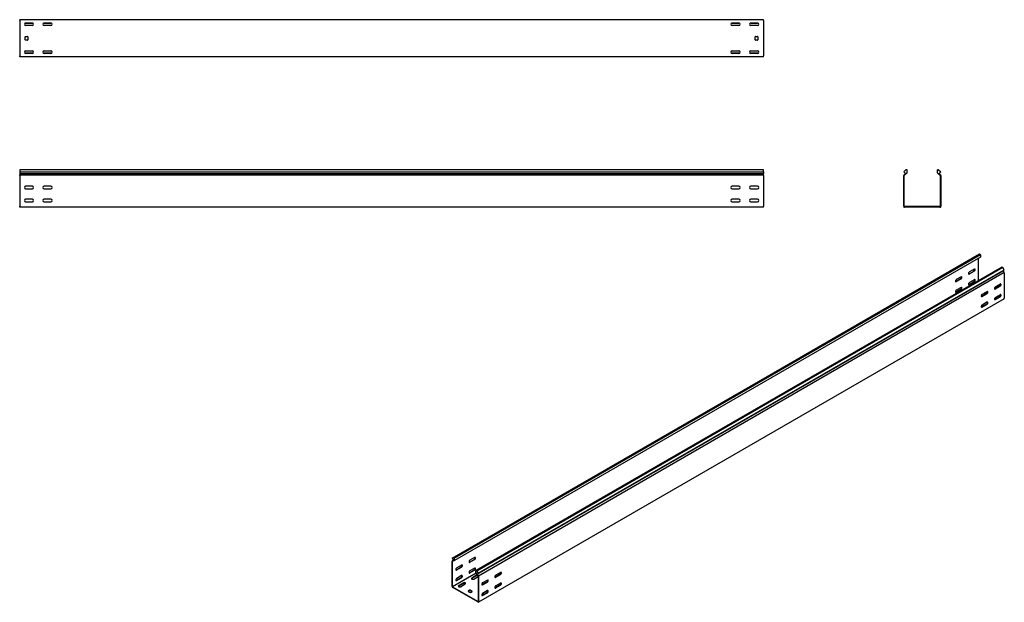
# Model space of a CAD drawing. Units: millimetres. Extents: x 95 to 2743, y 132 to 1699.
import ezdxf

# ---------------------------------------------------------------- set-up
doc = ezdxf.new("R2010")
doc.units = ezdxf.units.MM

msp = doc.modelspace()

# ---------------------------------------------------------------- linework, layer by layer
at = {"color": 7, "linetype": 'Continuous', "lineweight": 25}
for p, q in [((95.5, 1697), (95.5, 1699.5)), ((2095.5, 1699.5), (95.5, 1699.5)), ((95.5, 1697), (95.5, 1602)), ((2095.5, 1697), (2095.5, 1699.5)), ((2095.5, 1697), (2095.5, 1602)), ((131.3, 1690), (109.7, 1690)), ((111.5, 1690.5), (129.5, 1690.5)), ((129.5, 1683.5), (111.5, 1683.5)), ((181.3, 1690), (159.7, 1690)), ((161.5, 1690.5), (179.5, 1690.5)), ((179.5, 1683.5), (161.5, 1683.5)), ((2031.3, 1690), (2009.7, 1690)), ((2011.5, 1690.5), (2029.5, 1690.5)), ((2029.5, 1683.5), (2011.5, 1683.5)), ((2081.3, 1690), (2059.7, 1690)), ((2061.5, 1690.5), (2079.5, 1690.5)), ((2079.5, 1683.5), (2061.5, 1683.5)), ((110.5, 1645.5), (110.5, 1653.5)), ((111.5, 1654.5), (116.5, 1654.5)), ((116.5, 1644.5), (111.5, 1644.5)), ((117.5, 1653.5), (117.5, 1645.5)), ((2073.5, 1645.5), (2073.5, 1653.5)), ((2074.5, 1654.5), (2079.5, 1654.5)), ((2079.5, 1644.5), (2074.5, 1644.5)), ((2080.5, 1653.5), (2080.5, 1645.5)), ((111.5, 1615.5), (129.5, 1615.5)), ((161.5, 1615.5), (179.5, 1615.5)), ((2011.5, 1615.5), (2029.5, 1615.5)), ((2061.5, 1615.5), (2079.5, 1615.5)), ((95.5, 1599.5), (95.5, 1602)), ((2095.5, 1599.5), (95.5, 1599.5)), ((131.3, 1609), (109.7, 1609)), ((129.5, 1608.5), (111.5, 1608.5)), ((181.3, 1609), (159.7, 1609)), ((179.5, 1608.5), (161.5, 1608.5)), ((2031.3, 1609), (2009.7, 1609)), ((2029.5, 1608.5), (2011.5, 1608.5)), ((2081.3, 1609), (2059.7, 1609)), ((2079.5, 1608.5), (2061.5, 1608.5)), ((2095.5, 1599.5), (2095.5, 1602)), ((95.5, 1295.2), (95.5, 1290.5)), ((2095.5, 1295.2), (95.5, 1295.2)), ((95.5, 1290.5), (2095.5, 1290.5)), ((95.5, 1290.5), (95.5, 1285.4)), ((95.5, 1285.4), (95.5, 1282.1)), ((95.5, 1285.4), (2095.5, 1285.4)), ((95.5, 1281.4), (95.5, 1282.1)), ((95.5, 1280.2), (95.5, 1281.4)), ((2095.5, 1281.4), (95.5, 1281.4)), ((95.5, 1280.2), (95.5, 1197.7)), ((2095.5, 1290.5), (2095.5, 1295.2)), ((2095.5, 1290.5), (2095.5, 1285.4)), ((2095.5, 1282.1), (2095.5, 1285.4)), ((2095.5, 1281.4), (2095.5, 1282.1)), ((2095.5, 1280.2), (2095.5, 1281.4)), ((2095.5, 1280.2), (2095.5, 1197.7)), ((2473.7, 1282.1), (2472.8, 1281.4)), ((2472.8, 1281.4), (2472.8, 1280.2)), ((2472.8, 1197.7), (2472.8, 1280.2)), ((2478.9, 1295.2), (2473.3, 1290.5)), ((2473.3, 1290.5), (2477.6, 1285.4)), ((2477.6, 1285.4), (2473.7, 1282.1)), ((2474.7, 1281), (2474.3, 1280.7)), ((2474.3, 1280.7), (2474.3, 1280.2)), ((2474.3, 1197.7), (2474.3, 1280.2)), ((2482.3, 1287.4), (2474.7, 1281)), ((2482.3, 1295.2), (2478.9, 1295.2)), ((2482.3, 1287.4), (2482.3, 1295.2)), ((2563.3, 1287.4), (2563.3, 1295.2)), ((2566.8, 1295.2), (2563.3, 1295.2)), ((2563.3, 1287.4), (2571, 1281)), ((2566.8, 1295.2), (2572.3, 1290.5)), ((2572.3, 1290.5), (2568.1, 1285.4)), ((2568.1, 1285.4), (2572, 1282.1)), ((2571.3, 1280.7), (2571, 1281)), ((2571.3, 1280.2), (2571.3, 1280.7)), ((2571.3, 1280.2), (2571.3, 1197.7)), ((2572.8, 1281.4), (2572, 1282.1)), ((2572.8, 1280.2), (2572.8, 1281.4)), ((2572.8, 1280.2), (2572.8, 1197.7)), ((129.5, 1251.7), (111.5, 1251.7)), ((111.5, 1244.7), (129.5, 1244.7)), ((179.5, 1251.7), (161.5, 1251.7)), ((161.5, 1244.7), (179.5, 1244.7)), ((2029.5, 1251.7), (2011.5, 1251.7)), ((2011.5, 1244.7), (2029.5, 1244.7)), ((2079.5, 1251.7), (2061.5, 1251.7)), ((2061.5, 1244.7), (2079.5, 1244.7)), ((95.5, 1195.2), (95.5, 1197.7)), ((2095.5, 1195.2), (95.5, 1195.2)), ((129.5, 1216.7), (111.5, 1216.7)), ((111.5, 1209.7), (129.5, 1209.7)), ((179.5, 1216.7), (161.5, 1216.7)), ((161.5, 1209.7), (179.5, 1209.7)), ((2029.5, 1216.7), (2011.5, 1216.7)), ((2011.5, 1209.7), (2029.5, 1209.7)), ((2079.5, 1216.7), (2061.5, 1216.7)), ((2061.5, 1209.7), (2079.5, 1209.7)), ((2095.5, 1195.2), (2095.5, 1197.7)), ((2472.8, 1197.7), (2472.8, 1195.2)), ((2472.8, 1195.2), (2475.3, 1195.2)), ((2474.3, 1197.7), (2474.3, 1196.7)), ((2474.3, 1196.7), (2475.3, 1196.7)), ((2570.3, 1196.7), (2475.3, 1196.7)), ((2570.3, 1195.2), (2475.3, 1195.2)), ((2570.3, 1196.7), (2571.3, 1196.7)), ((2570.3, 1195.2), (2572.8, 1195.2)), ((2571.3, 1196.7), (2571.3, 1197.7)), ((2572.8, 1195.2), (2572.8, 1197.7)), ((1258.8, 250.7), (2673, 1067.1)), ((2677, 1068.7), (1262.8, 252.3)), ((2679.4, 1067.3), (1265.2, 250.9)), ((2679.4, 1060.9), (1265.2, 244.5)), ((2673, 1067.1), (2677, 1068.7)), ((2679.4, 1067.3), (2677, 1068.7)), ((2679.4, 1067.3), (2679.4, 1060.9)), ((2736.7, 1034.2), (1322.5, 217.8)), ((2739.1, 1032.8), (1324.9, 216.4)), ((2673.7, 997.9), (2673.7, 1057.7)), ((2739.1, 1032.8), (2736.7, 1034.2)), ((2743, 1026.7), (2739.1, 1032.8)), ((1325.8, 207.9), (2740, 1024.3)), ((1328.8, 210.3), (2743, 1026.7)), ((2743.4, 1019.1), (1329.2, 202.7)), ((2627.1, 1008.1), (2614.3, 1000.8)), ((2648.6, 1016.1), (2661.4, 1023.4)), ((2662.4, 1028.5), (2649.7, 1021.2)), ((2649.7, 1015.5), (2662.4, 1022.8)), ((2743, 1026.7), (2740, 1024.3)), ((2742.8, 1020.1), (2740, 1024.3)), ((2743.4, 1019.1), (2742.8, 1020.1)), ((2743.4, 1018.1), (2743.4, 1019.1)), ((2743.4, 1018.1), (2743.4, 950.8)), ((2613.3, 995.7), (2626, 1003)), ((2614.3, 995.1), (2627.1, 1002.4)), ((2648.6, 987.5), (2661.4, 994.9)), ((2662.4, 1000), (2649.7, 992.6)), ((2649.7, 986.9), (2662.4, 994.2)), ((2731, 983.2), (2718.3, 975.9)), ((2732.1, 988.3), (2719.3, 981)), ((2719.3, 975.3), (2732.1, 982.6)), ((2613.3, 967.1), (2626, 974.4)), ((2627.1, 979.5), (2614.3, 972.2)), ((2614.3, 966.5), (2627.1, 973.8)), ((2695.7, 962.8), (2682.9, 955.5)), ((2696.7, 967.9), (2684, 960.6)), ((2684, 954.9), (2696.7, 962.2)), ((2693.2, 965.9), (2689.6, 963.8)), ((2689.6, 963), (2692.8, 961.2)), ((2693.2, 964.6), (2690, 962.8)), ((2697.2, 964.4), (2694.6, 965.9)), ((2696.5, 963.5), (2694.6, 964.6)), ((2731, 954.6), (2718.3, 947.3)), ((2732.1, 959.7), (2719.3, 952.4)), ((2719.3, 946.7), (2732.1, 954)), ((2732.6, 956.2), (2729.2, 958.1)), ((2743.4, 948.7), (1329.2, 132.3)), ((2685.4, 929.5), (2681.5, 927.3)), ((2695.7, 934.2), (2682.9, 926.9)), ((2696.7, 939.3), (2684, 932)), ((2684, 926.3), (2696.7, 933.6)), ((2720.8, 949.9), (2716.9, 947.7)), ((2743.4, 948.7), (2743.4, 950.8)), ((1261.6, 245.3), (1258.5, 243.5)), ((1259.1, 243.7), (1258.5, 243.5)), ((1258.5, 243.5), (1258.5, 242.5)), ((1258.5, 175.2), (1258.5, 242.5)), ((1262.8, 252.3), (1258.8, 250.7)), ((1258.8, 250.7), (1261.8, 244.8)), ((1261.8, 244.8), (1259.1, 243.7)), ((1259.8, 242.4), (1259.5, 242.3)), ((1259.5, 242.3), (1259.5, 241.9)), ((1259.5, 174.6), (1259.5, 241.9)), ((1265.2, 244.5), (1259.8, 242.4)), ((1265.2, 250.9), (1262.8, 252.3)), ((1265.2, 244.5), (1265.2, 250.9)), ((1305.1, 240.5), (1317.9, 247.8)), ((1318.9, 252.9), (1306.2, 245.6)), ((1306.2, 239.9), (1318.9, 247.2)), ((1269.8, 220.1), (1282.5, 227.4)), ((1283.6, 232.5), (1270.8, 225.2)), ((1270.8, 219.5), (1283.6, 226.8)), ((1305.1, 211.9), (1317.9, 219.3)), ((1318.9, 224.4), (1306.2, 217)), ((1306.2, 211.3), (1318.9, 218.7)), ((1322.5, 211.5), (1322.5, 217.8)), ((1324.9, 216.4), (1322.5, 217.8)), ((1324.9, 216.4), (1328.8, 210.3)), ((1388.6, 212.7), (1375.8, 205.4)), ((1323.1, 210.5), (1259.5, 173.7)), ((1269.8, 191.5), (1282.5, 198.9)), ((1283.6, 204), (1270.8, 196.6)), ((1270.8, 190.9), (1283.6, 198.2)), ((1324.2, 205), (1311.5, 197.6)), ((1324.2, 203.8), (1311.5, 196.4)), ((1316.4, 194.8), (1328.1, 201.5)), ((1322.5, 211.5), (1327.9, 203.1)), ((1328.8, 210.3), (1325.8, 207.9)), ((1325.8, 207.9), (1328.5, 203.7)), ((1328.1, 202.7), (1327.9, 203.1)), ((1328.1, 202.3), (1328.1, 202.7)), ((1328.1, 202.3), (1328.1, 135)), ((1329.2, 202.7), (1328.5, 203.7)), ((1329.2, 201.7), (1329.2, 202.7)), ((1329.2, 201.7), (1329.2, 134.4)), ((1352.2, 187.2), (1339.4, 179.9)), ((1353.2, 192.3), (1340.5, 185)), ((1340.5, 179.3), (1353.2, 186.6)), ((1387.5, 207.6), (1374.8, 200.3)), ((1375.8, 199.7), (1388.6, 207)), ((1258.5, 175.2), (1258.5, 173.1)), ((1258.5, 173.1), (1260.2, 172.1)), ((1259.5, 174.6), (1259.5, 173.7)), ((1259.5, 173.7), (1260.2, 173.3)), ((1327.4, 134.6), (1260.2, 173.3)), ((1327.4, 133.3), (1260.2, 172.1)), ((1288.9, 184.6), (1276.1, 177.2)), ((1288.9, 183.3), (1276.1, 176)), ((1281.1, 174.4), (1293.8, 181.7)), ((1305.1, 164.6), (1301.6, 162.5)), ((1301.6, 161.7), (1307.2, 158.4)), ((1305.1, 163.3), (1301.9, 161.5)), ((1312.2, 161.3), (1306.5, 164.6)), ((1311.8, 160.3), (1306.5, 163.3)), ((1308.7, 158.4), (1312.2, 160.5)), ((1353.2, 163.8), (1340.5, 156.4)), ((1377.3, 174.4), (1373.4, 172.1)), ((1387.5, 179.1), (1374.8, 171.7)), ((1388.6, 184.2), (1375.8, 176.8)), ((1375.8, 171.1), (1388.6, 178.4)), ((1327.4, 134.6), (1328.1, 134.2)), ((1327.4, 133.3), (1329.2, 132.3)), ((1328.1, 134.2), (1328.1, 135)), ((1329.2, 132.3), (1329.2, 134.4)), ((1341.9, 154), (1338, 151.7)), ((1352.2, 158.6), (1339.4, 151.3)), ((1340.5, 150.7), (1353.2, 158))]:
    msp.add_line(p, q, dxfattribs=at)
at = {"color": 7, "linetype": 'Continuous', "lineweight": 25, "flags": 128}
for points in [[(2627.1, 1002.4), (2627.9, 1003.1), (2628.7, 1004), (2629.2, 1005.1), (2629.5, 1006.2), (2629.5, 1007.2), (2629.2, 1007.9), (2628.7, 1008.4), (2627.9, 1008.4), (2627.1, 1008.1)], [(2649.7, 1021.2), (2648.8, 1020.5), (2648.1, 1019.6), (2647.5, 1018.5), (2647.3, 1017.4), (2647.3, 1016.4), (2647.5, 1015.7), (2648.1, 1015.2), (2648.8, 1015.2), (2649.7, 1015.5)], [(2647.5, 1015.7), (2647.8, 1015.8), (2648.6, 1016.1)], [(2662.4, 1022.8), (2663.3, 1023.5), (2664, 1024.4), (2664.6, 1025.5), (2664.9, 1026.6), (2664.9, 1027.6), (2664.6, 1028.3), (2664, 1028.8), (2663.3, 1028.9), (2662.4, 1028.5)], [(2614.3, 1000.8), (2613.5, 1000.1), (2612.7, 999.2), (2612.2, 998.1), (2611.9, 997), (2611.9, 996), (2612.2, 995.3), (2612.7, 994.8), (2613.5, 994.7), (2614.3, 995.1)], [(2612.1, 995.3), (2612.4, 995.4), (2613.3, 995.7)], [(2627.1, 973.8), (2627.9, 974.5), (2628.7, 975.4), (2629.2, 976.5), (2629.5, 977.6), (2629.5, 978.6), (2629.2, 979.4), (2628.7, 979.8), (2627.9, 979.9), (2627.1, 979.5)], [(2649.7, 992.6), (2648.8, 991.9), (2648.1, 991), (2647.5, 989.9), (2647.3, 988.8), (2647.3, 987.8), (2647.5, 987.1), (2648.1, 986.6), (2648.8, 986.6), (2649.7, 986.9)], [(2647.5, 987.2), (2647.8, 987.2), (2648.6, 987.5)], [(2662.4, 994.2), (2663.3, 994.9), (2664, 995.8), (2664.6, 996.9), (2664.9, 998), (2664.9, 999), (2664.6, 999.8), (2664, 1000.2), (2663.3, 1000.3), (2662.4, 1000)], [(2719.3, 981), (2718.5, 980.3), (2717.8, 979.4), (2717.2, 978.3), (2716.9, 977.2), (2716.9, 976.2), (2717.2, 975.5), (2717.8, 975), (2718.5, 974.9), (2719.3, 975.3)], [(2732.1, 982.6), (2732.9, 983.3), (2733.7, 984.2), (2734.2, 985.3), (2734.5, 986.4), (2734.5, 987.4), (2734.2, 988.1), (2733.7, 988.6), (2732.9, 988.6), (2732.1, 988.3)], [(2614.3, 972.2), (2613.5, 971.5), (2612.7, 970.6), (2612.2, 969.5), (2611.9, 968.4), (2611.9, 967.4), (2612.2, 966.7), (2612.7, 966.2), (2613.5, 966.2), (2614.3, 966.5)], [(2612.1, 966.8), (2612.4, 966.8), (2613.3, 967.1)], [(2684, 960.6), (2683.1, 959.9), (2682.4, 959), (2681.8, 957.9), (2681.5, 956.8), (2681.5, 955.8), (2681.8, 955), (2682.4, 954.6), (2683.1, 954.5), (2684, 954.9)], [(2682.9, 955.5), (2682.1, 955.2), (2681.8, 955.1)], [(2696.7, 962.2), (2697.6, 962.9), (2698.3, 963.8), (2698.9, 964.9), (2699.2, 966), (2699.2, 967), (2698.9, 967.7), (2698.3, 968.2), (2697.6, 968.2), (2696.7, 967.9)], [(2718.3, 975.9), (2717.4, 975.6), (2717.1, 975.5)], [(2732.1, 954), (2732.9, 954.7), (2733.7, 955.6), (2734.2, 956.7), (2734.5, 957.8), (2734.5, 958.8), (2734.2, 959.6), (2733.7, 960), (2732.9, 960.1), (2732.1, 959.7)], [(2684, 932), (2683.1, 931.3), (2682.4, 930.4), (2681.8, 929.3), (2681.5, 928.2), (2681.5, 927.2), (2681.8, 926.5), (2682.4, 926), (2683.1, 926), (2684, 926.3)], [(2682.9, 926.9), (2682.1, 926.6), (2681.8, 926.6)], [(2696.7, 933.6), (2697.6, 934.3), (2698.3, 935.2), (2698.9, 936.3), (2699.2, 937.4), (2699.2, 938.4), (2698.9, 939.1), (2698.3, 939.6), (2697.6, 939.7), (2696.7, 939.3)], [(2719.3, 952.4), (2718.5, 951.7), (2717.8, 950.8), (2717.2, 949.7), (2716.9, 948.6), (2716.9, 947.6), (2717.2, 946.9), (2717.8, 946.4), (2718.5, 946.4), (2719.3, 946.7)], [(2718.3, 947.3), (2717.4, 947), (2717.1, 947)], [(1306.2, 245.6), (1305.3, 244.9), (1304.6, 244), (1304, 242.9), (1303.8, 241.8), (1303.8, 240.8), (1304, 240.1), (1304.6, 239.6), (1305.3, 239.6), (1306.2, 239.9)], [(1304, 240.2), (1304.3, 240.2), (1305.1, 240.5)], [(1318.9, 247.2), (1319.8, 247.9), (1320.5, 248.8), (1321.1, 249.9), (1321.4, 251), (1321.4, 252), (1321.1, 252.8), (1320.5, 253.2), (1319.8, 253.3), (1318.9, 252.9)], [(1270.8, 225.2), (1270, 224.5), (1269.2, 223.6), (1268.7, 222.5), (1268.4, 221.4), (1268.4, 220.4), (1268.7, 219.7), (1269.2, 219.2), (1270, 219.2), (1270.8, 219.5)], [(1268.6, 219.8), (1268.9, 219.8), (1269.8, 220.1)], [(1283.6, 226.8), (1284.4, 227.5), (1285.2, 228.4), (1285.7, 229.5), (1286, 230.6), (1286, 231.6), (1285.7, 232.3), (1285.2, 232.8), (1284.4, 232.9), (1283.6, 232.5)], [(1306.2, 217), (1305.3, 216.4), (1304.6, 215.4), (1304, 214.4), (1303.8, 213.3), (1303.8, 212.3), (1304, 211.5), (1304.6, 211.1), (1305.3, 211), (1306.2, 211.3)], [(1304, 211.6), (1304.3, 211.6), (1305.1, 211.9)], [(1318.9, 218.7), (1319.8, 219.3), (1320.5, 220.2), (1321.1, 221.3), (1321.4, 222.4), (1321.4, 223.4), (1321.1, 224.2), (1320.5, 224.6), (1319.8, 224.7), (1318.9, 224.4)], [(1388.6, 207), (1389.4, 207.7), (1390.2, 208.6), (1390.7, 209.7), (1391, 210.8), (1391, 211.8), (1390.7, 212.5), (1390.2, 213), (1389.4, 213.1), (1388.6, 212.7)], [(1270.8, 196.6), (1270, 196), (1269.2, 195), (1268.7, 193.9), (1268.4, 192.8), (1268.4, 191.9), (1268.7, 191.1), (1269.2, 190.6), (1270, 190.6), (1270.8, 190.9)], [(1268.6, 191.2), (1268.9, 191.2), (1269.8, 191.5)], [(1283.6, 198.2), (1284.4, 198.9), (1285.2, 199.8), (1285.7, 200.9), (1286, 202), (1286, 203), (1285.7, 203.8), (1285.2, 204.2), (1284.4, 204.3), (1283.6, 204)], [(1311.5, 197.6), (1310.8, 197.1), (1310.5, 196.4), (1310.6, 195.7), (1311.1, 195), (1312, 194.5), (1313.1, 194.2), (1314.3, 194.2), (1315.4, 194.4), (1316.4, 194.8)], [(1311.5, 196.4), (1310.8, 195.8), (1310.6, 195.6)], [(1326.3, 205.6), (1325.2, 205.4), (1324.2, 205)], [(1353.2, 186.6), (1354.1, 187.3), (1354.8, 188.2), (1355.4, 189.3), (1355.6, 190.4), (1355.6, 191.4), (1355.4, 192.1), (1354.8, 192.6), (1354.1, 192.6), (1353.2, 192.3)], [(1375.8, 205.4), (1375, 204.7), (1374.2, 203.8), (1373.7, 202.7), (1373.4, 201.6), (1373.4, 200.6), (1373.7, 199.9), (1374.2, 199.4), (1375, 199.4), (1375.8, 199.7)], [(1374.8, 200.3), (1373.9, 200), (1373.6, 200)], [(1276.1, 177.2), (1275.4, 176.6), (1275.1, 176), (1275.2, 175.3), (1275.7, 174.6), (1276.6, 174.1), (1277.7, 173.8), (1278.9, 173.8), (1280.1, 174), (1281.1, 174.4)], [(1276.1, 176), (1275.4, 175.4), (1275.3, 175.2)], [(1293.8, 181.7), (1294.5, 182.3), (1294.8, 183), (1294.7, 183.7), (1294.2, 184.3), (1293.3, 184.8), (1292.2, 185.1), (1291, 185.2), (1289.9, 185), (1288.9, 184.6)], [(1340.5, 185), (1339.6, 184.3), (1338.9, 183.4), (1338.3, 182.3), (1338, 181.2), (1338, 180.2), (1338.3, 179.5), (1338.9, 179), (1339.6, 179), (1340.5, 179.3)], [(1339.4, 179.9), (1338.6, 179.6), (1338.3, 179.5)], [(1353.2, 158), (1354.1, 158.7), (1354.8, 159.6), (1355.4, 160.7), (1355.6, 161.8), (1355.6, 162.8), (1355.4, 163.6), (1354.8, 164), (1354.1, 164.1), (1353.2, 163.8)], [(1375.8, 176.8), (1375, 176.2), (1374.2, 175.2), (1373.7, 174.1), (1373.4, 173), (1373.4, 172.1), (1373.7, 171.3), (1374.2, 170.8), (1375, 170.8), (1375.8, 171.1)], [(1374.8, 171.7), (1373.9, 171.4), (1373.6, 171.4)], [(1388.6, 178.4), (1389.4, 179.1), (1390.2, 180), (1390.7, 181.1), (1391, 182.2), (1391, 183.2), (1390.7, 184), (1390.2, 184.4), (1389.4, 184.5), (1388.6, 184.2)], [(1340.5, 156.4), (1339.6, 155.7), (1338.9, 154.8), (1338.3, 153.7), (1338, 152.6), (1338, 151.6), (1338.3, 150.9), (1338.9, 150.4), (1339.6, 150.4), (1340.5, 150.7)], [(1339.4, 151.3), (1338.6, 151), (1338.3, 151)]]:
    msp.add_lwpolyline(points, dxfattribs=at)
at = {"color": 7, "linetype": 'Continuous', "lineweight": 25}
for centre, radius, start, end in [((111.5, 1687), 3.5, 90, 270), ((129.5, 1687), 3.5, 270, 90), ((161.5, 1687), 3.5, 90, 270), ((179.5, 1687), 3.5, 270, 90), ((2011.5, 1687), 3.5, 90, 270), ((2029.5, 1687), 3.5, 270, 90), ((2061.5, 1687), 3.5, 90, 270), ((2079.5, 1687), 3.5, 270, 90), ((111.5, 1653.5), 1, 90, 180), ((111.5, 1645.5), 1, 180, 270), ((116.5, 1653.5), 1, 0, 90), ((116.5, 1645.5), 1, 270, 0), ((2074.5, 1653.5), 1, 90, 180), ((2074.5, 1645.5), 1, 180, 270), ((2079.5, 1653.5), 1, 0, 90), ((2079.5, 1645.5), 1, 270, 0), ((111.5, 1612), 3.5, 90, 270), ((129.5, 1612), 3.5, 270, 90), ((161.5, 1612), 3.5, 90, 270), ((179.5, 1612), 3.5, 270, 90), ((2011.5, 1612), 3.5, 90, 270), ((2029.5, 1612), 3.5, 270, 90), ((2061.5, 1612), 3.5, 90, 270), ((2079.5, 1612), 3.5, 270, 90), ((111.5, 1248.2), 3.5, 90, 270), ((129.5, 1248.2), 3.5, 270, 90), ((161.5, 1248.2), 3.5, 90, 270), ((179.5, 1248.2), 3.5, 270, 90), ((2011.5, 1248.2), 3.5, 90, 270), ((2029.5, 1248.2), 3.5, 270, 90), ((2061.5, 1248.2), 3.5, 90, 270), ((2079.5, 1248.2), 3.5, 270, 90), ((111.5, 1213.2), 3.5, 90, 270), ((129.5, 1213.2), 3.5, 270, 90), ((161.5, 1213.2), 3.5, 90, 270), ((179.5, 1213.2), 3.5, 270, 90), ((2011.5, 1213.2), 3.5, 90, 270), ((2029.5, 1213.2), 3.5, 270, 90), ((2061.5, 1213.2), 3.5, 90, 270), ((2079.5, 1213.2), 3.5, 270, 90), ((2623.8, 1007.1), 4.59, 298.2645, 17.7382), ((2659.2, 1027.5), 4.59, 298.2645, 17.7382), ((2623.8, 978.5), 4.59, 298.2645, 17.7382), ((2659.2, 998.9), 4.59, 298.2645, 17.7382), ((2728.8, 987.3), 4.59, 298.2645, 17.7382), ((2689.8, 963.4), 0.437, 110.7834, 249.2166), ((2693.9, 964.5), 1.54, 62.6097, 117.3903), ((2693.9, 963.3), 1.54, 62.6097, 117.3903), ((2693.5, 966.9), 4.59, 298.2645, 17.7382), ((2728.8, 958.7), 4.59, 298.2645, 17.7382), ((2687.9, 924.8), 5.34, 83.1834, 117.3822), ((2693.5, 938.3), 4.59, 298.2645, 17.7382), ((2723.2, 945.2), 5.34, 83.1834, 117.3822), ((1315.7, 251.9), 4.59, 298.2645, 17.7382), ((1280.3, 231.5), 4.59, 298.2645, 17.7382), ((1315.7, 223.3), 4.59, 298.2645, 17.7382), ((1385.3, 211.7), 4.59, 298.2645, 17.7382), ((1280.3, 202.9), 4.59, 298.2645, 17.7382), ((1326.7, 199.1), 5.29, 85.6257, 117.4565), ((1350, 191.3), 4.59, 298.2645, 17.7382), ((1291.3, 179.4), 4.59, 42.2738, 121.7313), ((1301.7, 162.1), 0.437, 110.7834, 249.2166), ((1305.8, 163.2), 1.54, 62.6097, 117.3903), ((1305.8, 162), 1.54, 62.6097, 117.3903), ((1312, 160.9), 0.437, 290.7834, 69.2166), ((1350, 162.7), 4.59, 298.2645, 17.7382), ((1379.7, 169.6), 5.34, 83.1834, 117.3822), ((1385.3, 183.1), 4.59, 298.2645, 17.7382), ((1308, 159.8), 1.54, 242.6097, 297.3903), ((1344.4, 149.2), 5.34, 83.1834, 117.3822)]:
    msp.add_arc(centre, radius, start, end, dxfattribs=at)

doc.saveas('drawing.dxf')
